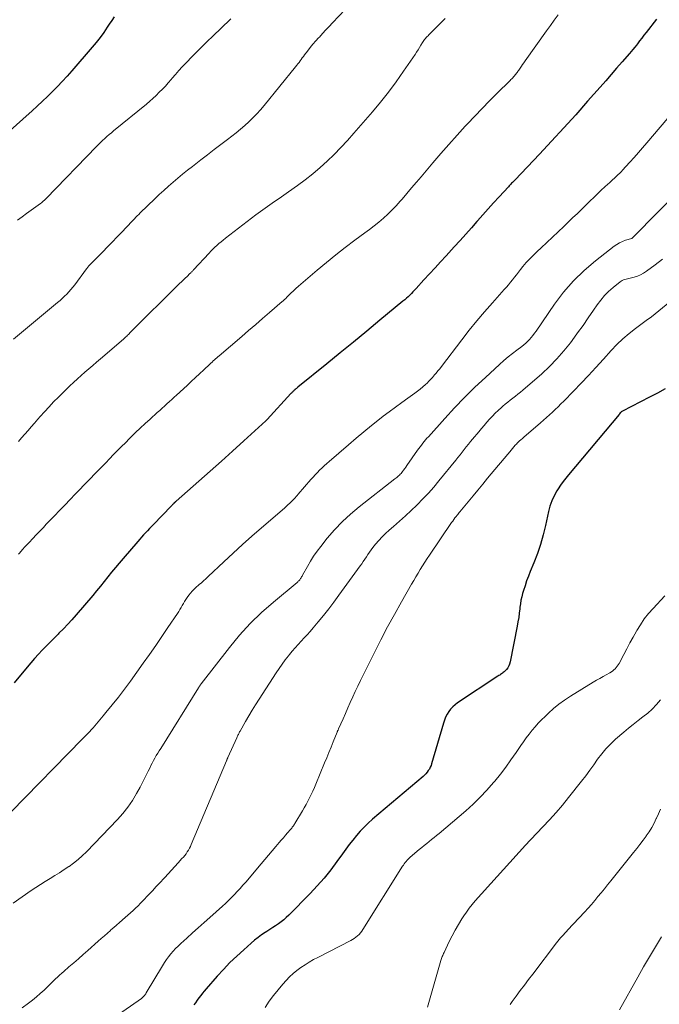
# Model space of a CAD drawing. Units: feet. Extents: x 2015000 to 2020026, y 535000 to 540000.
# Drawn here: x 2015944 to 2016044, y 535297 to 535451 of the extents above; entities that cross this region are included whole.
import ezdxf

# ---------------------------------------------------------------- set-up
doc = ezdxf.new("R2010")
doc.units = ezdxf.units.FT
doc.header["$LTSCALE"] = 100
doc.header["$MEASUREMENT"] = 0
doc.layers.add('CONTOUR INDEX', color=32, linetype='Continuous', lineweight=25)
doc.layers.add('CONTOUR INTERMEDIATE', color=40, linetype='Continuous', lineweight=15)

msp = doc.modelspace()

# ---------------------------------------------------------------- linework, layer by layer
at = {"layer": 'CONTOUR INDEX', "flags": 128}
for points, elevation in [([(2015958.57, 535451.96), (2015958.18, 535451.37), (2015957.79, 535450.79), (2015957.48, 535450.32), (2015956.92, 535449.5), (2015956.34, 535448.71), (2015955.73, 535447.93), (2015955.1, 535447.18), (2015951.89, 535443.45), (2015951.16, 535442.62), (2015950.42, 535441.81), (2015949.66, 535441.01), (2015948.89, 535440.22), (2015948.1, 535439.45), (2015947.3, 535438.69), (2015946.49, 535437.94), (2015945.67, 535437.2), (2015939.25, 535431.5)], 900), ([(2016043.64, 535451.56), (2016042.02, 535449.49), (2016041.68, 535449.04), (2016041.33, 535448.6), (2016040.99, 535448.16), (2016040.65, 535447.72), (2016040.49, 535447.52), (2016040.23, 535447.18), (2016039.96, 535446.84), (2016039.68, 535446.51), (2016039.41, 535446.19), (2016038.26, 535444.86), (2016037.4, 535443.88), (2016036.54, 535442.89), (2016035.68, 535441.91), (2016034.82, 535440.93), (2016032.84, 535438.69), (2016030.97, 535436.59), (2016029.09, 535434.52), (2016027.19, 535432.46), (2016025.27, 535430.41), (2016021.45, 535426.37), (2016021.32, 535426.23), (2016021.19, 535426.1), (2016021.06, 535425.96), (2016020.92, 535425.83), (2016020.78, 535425.69), (2016020.66, 535425.56), (2016020.53, 535425.43), (2016020.41, 535425.29), (2016018.95, 535423.71), (2016018.09, 535422.78), (2016017.25, 535421.84), (2016016.41, 535420.9), (2016015.58, 535419.95), (2016015.48, 535419.84), (2016014.6, 535418.84), (2016013.71, 535417.85), (2016012.82, 535416.86), (2016011.92, 535415.87), (2016010.63, 535414.47), (2016009.76, 535413.53), (2016008.9, 535412.59), (2016008.03, 535411.64), (2016007.17, 535410.69), (2016005.93, 535409.32), (2016005.69, 535409.06), (2016005.44, 535408.8), (2016005.19, 535408.54), (2016004.94, 535408.29), (2016004.68, 535408.05), (2016004.42, 535407.8), (2016004.15, 535407.57), (2016003.87, 535407.34), (2016000.26, 535404.36), (2015998.18, 535402.64), (2015996.09, 535400.93), (2015994, 535399.23), (2015991.91, 535397.52), (2015987.39, 535393.85), (2015987.28, 535393.77), (2015987.18, 535393.68), (2015987.07, 535393.6), (2015986.97, 535393.51), (2015986.93, 535393.48), (2015986.85, 535393.41), (2015986.76, 535393.33), (2015986.68, 535393.25), (2015986.6, 535393.17), (2015986.52, 535393.09), (2015986.44, 535393.01), (2015986.36, 535392.93), (2015986.28, 535392.85), (2015982.57, 535388.8), (2015982.52, 535388.74), (2015982.47, 535388.68), (2015982.41, 535388.63), (2015982.35, 535388.58), (2015978.91, 535385.44), (2015977.15, 535383.85), (2015975.38, 535382.26), (2015973.61, 535380.68), (2015971.83, 535379.11), (2015968.29, 535376), (2015968.27, 535375.98), (2015968.26, 535375.97), (2015968.24, 535375.95), (2015968.22, 535375.93), (2015968.15, 535375.87), (2015968.13, 535375.85), (2015968.11, 535375.83), (2015968.09, 535375.82), (2015968.08, 535375.8), (2015968.03, 535375.75), (2015967.99, 535375.71), (2015967.94, 535375.67), (2015967.9, 535375.63), (2015967.86, 535375.58), (2015967.79, 535375.51), (2015967.72, 535375.44), (2015967.64, 535375.36), (2015967.57, 535375.28), (2015967.49, 535375.21), (2015964.73, 535372.35), (2015964.42, 535372.02), (2015964.1, 535371.69), (2015963.79, 535371.36), (2015963.47, 535371.03), (2015963.16, 535370.69), (2015962.86, 535370.35), (2015962.56, 535370.01), (2015962.25, 535369.67), (2015959.96, 535367), (2015959.35, 535366.28), (2015958.75, 535365.56), (2015958.16, 535364.83), (2015957.57, 535364.1), (2015956.98, 535363.37), (2015956.39, 535362.64), (2015955.79, 535361.91), (2015955.19, 535361.2), (2015952.57, 535358.14), (2015951.92, 535357.4), (2015951.27, 535356.68), (2015950.59, 535355.97), (2015949.9, 535355.27), (2015949.77, 535355.14), (2015949.14, 535354.52), (2015948.52, 535353.89), (2015947.9, 535353.25), (2015947.28, 535352.62), (2015946.67, 535351.97), (2015946.08, 535351.32), (2015945.49, 535350.65), (2015944.92, 535349.98), (2015942.85, 535347.49)], 880), ([(2016045.03, 535393.59), (2016043.79, 535392.92), (2016042.54, 535392.27), (2016038.31, 535390.09), (2016038.21, 535390.03), (2016038.13, 535389.97), (2016038.05, 535389.9), (2016037.97, 535389.83), (2016037.83, 535389.66), (2016037.78, 535389.59), (2016029.86, 535380.14), (2016029.42, 535379.61), (2016029.01, 535379.06), (2016028.61, 535378.49), (2016028.23, 535377.92), (2016028.03, 535377.59), (2016027.6, 535376.82), (2016027.23, 535376.03), (2016026.94, 535375.2), (2016026.72, 535374.36), (2016026.25, 535372.18), (2016025.89, 535370.69), (2016025.47, 535369.21), (2016024.97, 535367.76), (2016024.42, 535366.33), (2016023.84, 535364.94), (2016023.55, 535364.21), (2016023.27, 535363.47), (2016023.02, 535362.72), (2016022.78, 535361.97), (2016022.64, 535361.5), (2016022.5, 535360.98), (2016022.38, 535360.45), (2016022.29, 535359.91), (2016022.22, 535359.37), (2016022.19, 535359.1), (2016022.12, 535358.42), (2016022.03, 535357.74), (2016021.92, 535357.07), (2016021.79, 535356.39), (2016020.7, 535350.77), (2016020.61, 535350.44), (2016020.48, 535350.14), (2016020.3, 535349.85), (2016020.09, 535349.59), (2016019.84, 535349.33), (2016019.73, 535349.21), (2016019.6, 535349.1), (2016019.47, 535349), (2016019.34, 535348.9), (2016019.2, 535348.81), (2016019.06, 535348.72), (2016018.92, 535348.63), (2016018.78, 535348.53), (2016012.44, 535344.37), (2016012.04, 535344.07), (2016011.67, 535343.75), (2016011.35, 535343.38), (2016011.05, 535342.99), (2016010.8, 535342.56), (2016010.57, 535342.12), (2016010.38, 535341.66), (2016010.22, 535341.19), (2016008.37, 535334.81), (2016008.27, 535334.52), (2016008.16, 535334.25), (2016008.01, 535333.98), (2016007.85, 535333.73), (2016007.67, 535333.48), (2016007.47, 535333.25), (2016007.26, 535333.04), (2016007.04, 535332.83), (2015999.1, 535326.1), (2015998.43, 535325.5), (2015997.78, 535324.88), (2015997.17, 535324.22), (2015996.57, 535323.55), (2015996.01, 535322.85), (2015995.45, 535322.14), (2015994.91, 535321.42), (2015994.38, 535320.69), (2015993.52, 535319.48), (2015992.54, 535318.17), (2015991.52, 535316.89), (2015990.43, 535315.66), (2015989.31, 535314.47), (2015985.96, 535311.07), (2015985.57, 535310.7), (2015985.17, 535310.35), (2015984.75, 535310.02), (2015984.32, 535309.71), (2015983.87, 535309.41), (2015983.43, 535309.11), (2015982.98, 535308.82), (2015982.53, 535308.52), (2015982.27, 535308.35), (2015981.7, 535307.96), (2015981.14, 535307.56), (2015980.6, 535307.13), (2015980.07, 535306.69), (2015978.89, 535305.65), (2015977.79, 535304.66), (2015976.73, 535303.64), (2015975.71, 535302.57), (2015974.71, 535301.48), (2015972.99, 535299.51), (2015972.7, 535299.16), (2015972.41, 535298.81), (2015972.13, 535298.45), (2015971.86, 535298.08), (2015971.59, 535297.71), (2015971.32, 535297.34), (2015971.04, 535296.98)], 860)]:
    msp.add_lwpolyline(points, dxfattribs=dict(at, elevation=elevation))
at = {"layer": 'CONTOUR INTERMEDIATE', "flags": 128}
for points, elevation in [([(2015997.79, 535456.26), (2015992.81, 535450.99), (2015992.29, 535450.44), (2015991.77, 535449.89), (2015991.26, 535449.33), (2015990.75, 535448.77), (2015990.64, 535448.66), (2015990.19, 535448.15), (2015989.75, 535447.64), (2015989.32, 535447.12), (2015988.9, 535446.58), (2015988.43, 535445.97), (2015988.25, 535445.74), (2015988.08, 535445.51), (2015987.91, 535445.27), (2015987.74, 535445.04), (2015987.56, 535444.8), (2015987.39, 535444.57), (2015987.21, 535444.34), (2015987.03, 535444.11), (2015982.08, 535438.03), (2015981.51, 535437.36), (2015980.93, 535436.71), (2015980.32, 535436.08), (2015979.69, 535435.47), (2015979.04, 535434.88), (2015978.38, 535434.3), (2015977.7, 535433.75), (2015977.01, 535433.21), (2015976.32, 535432.7), (2015975.27, 535431.91), (2015974.23, 535431.12), (2015973.19, 535430.32), (2015972.16, 535429.52), (2015970.83, 535428.48), (2015970.06, 535427.88), (2015969.3, 535427.26), (2015968.55, 535426.64), (2015967.81, 535426.02), (2015967.07, 535425.38), (2015966.34, 535424.73), (2015965.63, 535424.06), (2015964.92, 535423.39), (2015962.65, 535421.18), (2015962.42, 535420.95), (2015962.19, 535420.73), (2015961.97, 535420.5), (2015961.75, 535420.27), (2015961.52, 535420.03), (2015961.3, 535419.8), (2015961.08, 535419.57), (2015960.86, 535419.34), (2015956.42, 535414.73), (2015956.14, 535414.44), (2015955.86, 535414.16), (2015955.58, 535413.88), (2015955.3, 535413.6), (2015954.92, 535413.22), (2015954.82, 535413.13), (2015954.73, 535413.03), (2015954.64, 535412.94), (2015954.55, 535412.84), (2015954.46, 535412.74), (2015954.38, 535412.64), (2015954.3, 535412.54), (2015954.22, 535412.44), (2015952.36, 535409.92), (2015952.06, 535409.53), (2015951.76, 535409.16), (2015951.44, 535408.8), (2015951.11, 535408.45), (2015950.77, 535408.11), (2015950.42, 535407.77), (2015950.06, 535407.45), (2015949.69, 535407.14), (2015942.76, 535401.41)], 892), ([(2015976.86, 535451.65), (2015975.27, 535450.11), (2015974.15, 535449.03), (2015973.05, 535447.94), (2015971.95, 535446.85), (2015970.86, 535445.75), (2015969.81, 535444.69), (2015969.25, 535444.11), (2015968.71, 535443.52), (2015968.17, 535442.92), (2015967.65, 535442.3), (2015967.49, 535442.11), (2015967.04, 535441.6), (2015966.59, 535441.09), (2015966.12, 535440.59), (2015965.64, 535440.1), (2015965.15, 535439.62), (2015964.65, 535439.15), (2015964.14, 535438.7), (2015963.62, 535438.26), (2015958.47, 535434.06), (2015958.12, 535433.76), (2015957.77, 535433.47), (2015957.42, 535433.16), (2015957.09, 535432.86), (2015956.75, 535432.54), (2015956.42, 535432.23), (2015956.1, 535431.9), (2015955.77, 535431.58), (2015947.89, 535423.46), (2015947.79, 535423.36), (2015947.69, 535423.25), (2015947.58, 535423.16), (2015947.47, 535423.06), (2015947.36, 535422.96), (2015947.25, 535422.87), (2015947.14, 535422.78), (2015947.02, 535422.69), (2015945.53, 535421.6), (2015944.82, 535421.08), (2015944.11, 535420.56), (2015943.4, 535420.04)], 896), ([(2016028.21, 535452.24), (2016027.61, 535451.4), (2016027.01, 535450.57), (2016026.41, 535449.74), (2016023.05, 535445.02), (2016022.85, 535444.74), (2016022.65, 535444.46), (2016022.46, 535444.18), (2016022.26, 535443.9), (2016022.05, 535443.6), (2016021.96, 535443.47), (2016021.87, 535443.34), (2016021.78, 535443.21), (2016021.68, 535443.08), (2016021.58, 535442.95), (2016021.48, 535442.82), (2016021.38, 535442.7), (2016021.28, 535442.58), (2016021.23, 535442.53), (2016021.09, 535442.38), (2016020.96, 535442.24), (2016020.82, 535442.1), (2016020.68, 535441.96), (2016018.61, 535439.91), (2016017.45, 535438.74), (2016016.29, 535437.56), (2016015.15, 535436.37), (2016014.02, 535435.17), (2016013.65, 535434.78), (2016012.36, 535433.36), (2016011.07, 535431.94), (2016009.81, 535430.49), (2016008.56, 535429.04), (2016006.73, 535426.87), (2016005.98, 535425.99), (2016005.23, 535425.11), (2016004.48, 535424.23), (2016003.72, 535423.35), (2016003.43, 535423.01), (2016002.8, 535422.32), (2016002.16, 535421.65), (2016001.49, 535421), (2016000.8, 535420.37), (2016000.09, 535419.76), (2015999.37, 535419.17), (2015998.64, 535418.6), (2015997.89, 535418.04), (2015996.34, 535416.91), (2015994.82, 535415.77), (2015993.32, 535414.62), (2015991.85, 535413.42), (2015990.4, 535412.21), (2015987.87, 535410.03), (2015987.47, 535409.68), (2015987.07, 535409.32), (2015986.67, 535408.95), (2015986.28, 535408.58), (2015985.71, 535408.01), (2015985.61, 535407.92), (2015985.52, 535407.82), (2015985.42, 535407.73), (2015985.32, 535407.64), (2015985.22, 535407.55), (2015985.12, 535407.46), (2015985.02, 535407.37), (2015984.92, 535407.28), (2015982.94, 535405.57), (2015981.85, 535404.63), (2015980.76, 535403.69), (2015979.66, 535402.75), (2015978.57, 535401.81), (2015975.01, 535398.78), (2015974.82, 535398.62), (2015974.64, 535398.46), (2015974.46, 535398.3), (2015974.28, 535398.14), (2015974.1, 535397.98), (2015973.92, 535397.81), (2015973.75, 535397.65), (2015973.57, 535397.48), (2015972.62, 535396.58), (2015971.96, 535395.97), (2015971.31, 535395.36), (2015970.65, 535394.75), (2015970, 535394.14), (2015968.36, 535392.63), (2015967.99, 535392.28), (2015967.61, 535391.94), (2015967.23, 535391.59), (2015966.84, 535391.25), (2015966.46, 535390.91), (2015966.08, 535390.57), (2015965.7, 535390.23), (2015965.32, 535389.89), (2015964.18, 535388.85), (2015963.41, 535388.15), (2015962.65, 535387.45), (2015961.9, 535386.73), (2015961.16, 535386), (2015960.94, 535385.79), (2015960.31, 535385.16), (2015959.69, 535384.54), (2015959.07, 535383.91), (2015958.46, 535383.28), (2015957.84, 535382.65), (2015957.23, 535382.01), (2015956.62, 535381.38), (2015956, 535380.75), (2015952.66, 535377.29), (2015952.25, 535376.87), (2015951.84, 535376.44), (2015951.43, 535376.02), (2015951.02, 535375.59), (2015950.61, 535375.16), (2015950.2, 535374.74), (2015949.79, 535374.31), (2015949.38, 535373.89), (2015949.28, 535373.79), (2015948.82, 535373.31), (2015948.36, 535372.83), (2015947.9, 535372.36), (2015947.45, 535371.88), (2015946.34, 535370.72), (2015945.77, 535370.12), (2015945.21, 535369.52), (2015944.65, 535368.92), (2015944.09, 535368.31), (2015944.06, 535368.27), (2015943.53, 535367.67)], 884), ([(2016010.51, 535451.69), (2016009.57, 535450.72), (2016007.94, 535449.12), (2016007.8, 535448.97), (2016007.66, 535448.83), (2016007.53, 535448.68), (2016007.39, 535448.53), (2016007.26, 535448.38), (2016007.14, 535448.22), (2016007.03, 535448.06), (2016006.92, 535447.89), (2016006.69, 535447.49), (2016006.47, 535447.12), (2016006.24, 535446.76), (2016006.01, 535446.4), (2016005.77, 535446.04), (2016003.98, 535443.42), (2016002.82, 535441.77), (2016001.62, 535440.15), (2016000.36, 535438.57), (2015999.07, 535437.03), (2015996.18, 535433.67), (2015995.17, 535432.54), (2015994.14, 535431.43), (2015993.08, 535430.36), (2015991.99, 535429.31), (2015990.87, 535428.3), (2015989.72, 535427.32), (2015988.53, 535426.39), (2015987.32, 535425.49), (2015985.9, 535424.49), (2015985.17, 535423.97), (2015984.44, 535423.46), (2015983.71, 535422.96), (2015982.97, 535422.46), (2015982.24, 535421.95), (2015981.52, 535421.43), (2015980.8, 535420.91), (2015980.09, 535420.37), (2015976.01, 535417.21), (2015975.67, 535416.94), (2015975.33, 535416.66), (2015975, 535416.38), (2015974.68, 535416.09), (2015974.37, 535415.8), (2015974.05, 535415.5), (2015973.75, 535415.19), (2015973.45, 535414.88), (2015971, 535412.24), (2015970.93, 535412.16), (2015970.86, 535412.09), (2015970.8, 535412.02), (2015970.73, 535411.95), (2015970.66, 535411.88), (2015970.59, 535411.81), (2015970.52, 535411.74), (2015970.45, 535411.67), (2015970, 535411.24), (2015969.71, 535410.96), (2015969.41, 535410.67), (2015969.12, 535410.39), (2015968.83, 535410.1), (2015961.04, 535402.37), (2015960.92, 535402.24), (2015960.79, 535402.12), (2015960.66, 535402), (2015960.54, 535401.87), (2015960.41, 535401.75), (2015960.28, 535401.63), (2015960.15, 535401.52), (2015960.01, 535401.4), (2015956.41, 535398.29), (2015955.8, 535397.77), (2015955.2, 535397.25), (2015954.59, 535396.73), (2015953.98, 535396.22), (2015953.38, 535395.7), (2015952.78, 535395.17), (2015952.2, 535394.62), (2015951.62, 535394.07), (2015949.8, 535392.28), (2015949.06, 535391.54), (2015948.34, 535390.78), (2015947.63, 535390.02), (2015946.94, 535389.24), (2015946.58, 535388.82), (2015946.07, 535388.24), (2015945.56, 535387.66), (2015945.06, 535387.09), (2015944.55, 535386.51), (2015944.04, 535385.93), (2015943.53, 535385.36)], 888), ([(2016047.53, 535438.48), (2016042.15, 535432.18), (2016041.48, 535431.41), (2016040.82, 535430.65), (2016040.14, 535429.89), (2016039.46, 535429.14), (2016038.29, 535427.86), (2016038.19, 535427.75), (2016038.09, 535427.65), (2016037.99, 535427.54), (2016037.89, 535427.44), (2016037.79, 535427.34), (2016037.69, 535427.24), (2016037.58, 535427.14), (2016037.48, 535427.05), (2016036.31, 535425.98), (2016035.62, 535425.35), (2016034.94, 535424.72), (2016034.27, 535424.07), (2016033.6, 535423.42), (2016033.45, 535423.28), (2016032.72, 535422.56), (2016031.98, 535421.84), (2016031.23, 535421.12), (2016030.49, 535420.4), (2016029.11, 535419.07), (2016028.22, 535418.22), (2016027.33, 535417.38), (2016026.44, 535416.54), (2016025.53, 535415.71), (2016024.93, 535415.15), (2016024.34, 535414.58), (2016023.77, 535414), (2016023.22, 535413.4), (2016022.69, 535412.78), (2016022.29, 535412.29), (2016021.98, 535411.9), (2016021.67, 535411.5), (2016021.36, 535411.11), (2016021.05, 535410.71), (2016020.75, 535410.31), (2016020.43, 535409.92), (2016020.11, 535409.53), (2016019.77, 535409.16), (2016017.91, 535407.1), (2016016.67, 535405.69), (2016015.44, 535404.25), (2016014.26, 535402.78), (2016013.09, 535401.29), (2016009.9, 535397.1), (2016009.63, 535396.75), (2016009.36, 535396.41), (2016009.08, 535396.06), (2016008.79, 535395.72), (2016008.73, 535395.65), (2016008.47, 535395.35), (2016008.2, 535395.06), (2016007.93, 535394.78), (2016007.65, 535394.51), (2016007.42, 535394.29), (2016007.01, 535393.92), (2016006.59, 535393.56), (2016006.15, 535393.22), (2016005.71, 535392.9), (2016004.64, 535392.14), (2016003.67, 535391.44), (2016002.69, 535390.74), (2016001.73, 535390.01), (2016000.77, 535389.29), (2016000.18, 535388.83), (2015998.95, 535387.86), (2015997.72, 535386.87), (2015996.51, 535385.86), (2015995.31, 535384.84), (2015992.28, 535382.2), (2015991.9, 535381.87), (2015991.53, 535381.53), (2015991.17, 535381.19), (2015990.8, 535380.84), (2015990.45, 535380.49), (2015990.1, 535380.13), (2015989.76, 535379.76), (2015989.43, 535379.39), (2015987.44, 535377.08), (2015987.28, 535376.89), (2015987.11, 535376.71), (2015986.95, 535376.53), (2015986.79, 535376.35), (2015986.62, 535376.17), (2015986.45, 535376), (2015986.28, 535375.82), (2015986.1, 535375.66), (2015986.07, 535375.62), (2015985.87, 535375.44), (2015985.67, 535375.26), (2015985.47, 535375.09), (2015985.27, 535374.91), (2015981.66, 535371.8), (2015980.17, 535370.5), (2015978.69, 535369.17), (2015977.22, 535367.83), (2015975.77, 535366.48), (2015973.33, 535364.16), (2015973.11, 535363.95), (2015972.88, 535363.75), (2015972.65, 535363.55), (2015972.42, 535363.35), (2015972.19, 535363.15), (2015971.96, 535362.96), (2015971.73, 535362.76), (2015971.5, 535362.56), (2015971.35, 535362.43), (2015971.06, 535362.16), (2015970.78, 535361.88), (2015970.52, 535361.57), (2015970.28, 535361.26), (2015970, 535360.86), (2015969.79, 535360.56), (2015969.6, 535360.26), (2015969.41, 535359.95), (2015969.23, 535359.63), (2015969.05, 535359.32), (2015968.87, 535359.01), (2015968.68, 535358.7), (2015968.48, 535358.39), (2015967, 535356.16), (2015966.06, 535354.75), (2015965.1, 535353.35), (2015964.12, 535351.96), (2015963.13, 535350.58), (2015961.1, 535347.77), (2015960.17, 535346.51), (2015959.22, 535345.27), (2015958.26, 535344.04), (2015957.27, 535342.82), (2015956.85, 535342.31), (2015956.06, 535341.37), (2015955.25, 535340.44), (2015954.41, 535339.54), (2015953.56, 535338.65), (2015942.42, 535327.29)], 876), ([(2016054.61, 535432.06), (2016042.63, 535420.03), (2016042.16, 535419.56), (2016041.7, 535419.1), (2016041.24, 535418.63), (2016040.77, 535418.17), (2016039.87, 535417.26), (2016039.77, 535417.2), (2016038.78, 535416.89), (2016038.32, 535416.72), (2016037.87, 535416.51), (2016037.44, 535416.26), (2016037.03, 535415.98), (2016034.08, 535413.7), (2016032.29, 535412.17), (2016030.61, 535410.55), (2016029.08, 535408.77), (2016027.66, 535406.9), (2016024.75, 535402.65), (2016024.51, 535402.32), (2016024.26, 535401.99), (2016024.01, 535401.67), (2016023.74, 535401.35), (2016023.46, 535401.06), (2016023.17, 535400.77), (2016022.86, 535400.5), (2016022.53, 535400.25), (2016021.76, 535399.69), (2016021.05, 535399.15), (2016020.36, 535398.6), (2016019.68, 535398.03), (2016019.02, 535397.44), (2016016.8, 535395.39), (2016015.15, 535393.84), (2016013.54, 535392.25), (2016011.97, 535390.62), (2016010.43, 535388.96), (2016007.86, 535386.1), (2016007.64, 535385.85), (2016007.41, 535385.59), (2016007.2, 535385.32), (2016006.98, 535385.06), (2016006.78, 535384.79), (2016006.57, 535384.51), (2016006.37, 535384.24), (2016006.17, 535383.96), (2016004.48, 535381.56), (2016004.31, 535381.33), (2016004.15, 535381.1), (2016003.98, 535380.87), (2016003.81, 535380.65), (2016003.69, 535380.5), (2016003.57, 535380.35), (2016003.45, 535380.22), (2016003.32, 535380.08), (2016003.18, 535379.96), (2016003.05, 535379.84), (2016002.91, 535379.72), (2016002.76, 535379.6), (2016002.62, 535379.49), (2015997, 535375.1), (2015995.65, 535373.97), (2015994.36, 535372.78), (2015993.15, 535371.5), (2015992, 535370.17), (2015990.96, 535368.88), (2015990.39, 535368.13), (2015989.85, 535367.36), (2015989.35, 535366.57), (2015988.87, 535365.76), (2015988.11, 535364.37), (2015988.04, 535364.24), (2015987.96, 535364.11), (2015987.88, 535363.98), (2015987.8, 535363.85), (2015987.73, 535363.75), (2015987.68, 535363.67), (2015987.63, 535363.61), (2015987.57, 535363.54), (2015987.51, 535363.48), (2015987.45, 535363.42), (2015987.39, 535363.36), (2015987.33, 535363.31), (2015987.26, 535363.25), (2015983.55, 535360.17), (2015981.69, 535358.52), (2015979.9, 535356.79), (2015978.23, 535354.96), (2015976.64, 535353.04), (2015972.2, 535347.36), (2015972.14, 535347.28), (2015972.09, 535347.21), (2015972.03, 535347.13), (2015971.98, 535347.05), (2015971.93, 535346.97), (2015971.88, 535346.89), (2015971.83, 535346.81), (2015971.78, 535346.73), (2015965.86, 535337.21), (2015965.62, 535336.84), (2015965.4, 535336.46), (2015965.17, 535336.08), (2015964.95, 535335.7), (2015964.74, 535335.31), (2015964.53, 535334.92), (2015964.33, 535334.53), (2015964.14, 535334.13), (2015963.91, 535333.65), (2015963.6, 535333.01), (2015963.29, 535332.38), (2015962.96, 535331.76), (2015962.62, 535331.13), (2015962.07, 535330.14), (2015961.42, 535329.05), (2015960.7, 535328), (2015959.91, 535327.02), (2015959.07, 535326.07), (2015954.2, 535321), (2015953.56, 535320.38), (2015952.9, 535319.78), (2015952.2, 535319.23), (2015951.48, 535318.71), (2015951.46, 535318.69), (2015950.72, 535318.2), (2015949.99, 535317.72), (2015949.24, 535317.26), (2015948.49, 535316.81), (2015947.73, 535316.36), (2015946.99, 535315.89), (2015946.25, 535315.41), (2015945.53, 535314.91), (2015942.73, 535312.96)], 872), ([(2016044.57, 535413.94), (2016043.46, 535413.07), (2016042.07, 535412.04), (2016041.62, 535411.75), (2016041.15, 535411.49), (2016040.65, 535411.29), (2016040.14, 535411.12), (2016039.5, 535410.96), (2016039.3, 535410.9), (2016039.09, 535410.85), (2016038.89, 535410.79), (2016038.68, 535410.74), (2016038.48, 535410.67), (2016038.29, 535410.59), (2016038.11, 535410.49), (2016037.94, 535410.36), (2016036.83, 535409.48), (2016036.14, 535408.87), (2016035.49, 535408.23), (2016034.9, 535407.53), (2016034.35, 535406.8), (2016033.76, 535405.93), (2016032.95, 535404.73), (2016032.12, 535403.54), (2016031.27, 535402.37), (2016030.42, 535401.2), (2016030.15, 535400.84), (2016029.11, 535399.54), (2016028.02, 535398.29), (2016026.86, 535397.1), (2016025.64, 535395.97), (2016022.68, 535393.39), (2016022.3, 535393.06), (2016021.91, 535392.74), (2016021.51, 535392.44), (2016021.11, 535392.14), (2016020.71, 535391.83), (2016020.32, 535391.53), (2016019.93, 535391.21), (2016019.55, 535390.88), (2016019.31, 535390.67), (2016018.83, 535390.23), (2016018.36, 535389.78), (2016017.91, 535389.31), (2016017.47, 535388.84), (2016017.03, 535388.35), (2016016.6, 535387.86), (2016016.18, 535387.37), (2016015.76, 535386.87), (2016014.8, 535385.73), (2016014.47, 535385.32), (2016014.13, 535384.91), (2016013.8, 535384.49), (2016013.48, 535384.08), (2016013.15, 535383.66), (2016012.82, 535383.25), (2016012.49, 535382.84), (2016012.16, 535382.43), (2016009.52, 535379.18), (2016008.7, 535378.2), (2016007.86, 535377.25), (2016006.99, 535376.33), (2016006.09, 535375.43), (2016006.04, 535375.38), (2016005.15, 535374.52), (2016004.25, 535373.68), (2016003.33, 535372.85), (2016002.41, 535372.03), (2016001.71, 535371.43), (2016001.14, 535370.91), (2016000.59, 535370.37), (2016000.07, 535369.8), (2015999.57, 535369.22), (2015999.15, 535368.7), (2015998.88, 535368.35), (2015998.62, 535368), (2015998.37, 535367.64), (2015998.13, 535367.27), (2015997.89, 535366.91), (2015997.65, 535366.54), (2015997.4, 535366.18), (2015997.15, 535365.83), (2015993.81, 535361.22), (2015993.02, 535360.16), (2015992.22, 535359.11), (2015991.4, 535358.08), (2015990.56, 535357.06), (2015989.76, 535356.1), (2015989.3, 535355.57), (2015988.84, 535355.05), (2015988.37, 535354.53), (2015987.9, 535354.02), (2015987.42, 535353.51), (2015986.95, 535352.99), (2015986.5, 535352.46), (2015986.06, 535351.92), (2015985.91, 535351.74), (2015985.41, 535351.09), (2015984.93, 535350.44), (2015984.46, 535349.77), (2015984, 535349.09), (2015981.29, 535344.92), (2015980.74, 535344.06), (2015980.21, 535343.2), (2015979.69, 535342.33), (2015979.17, 535341.45), (2015978.31, 535339.94), (2015978.24, 535339.81), (2015978.17, 535339.68), (2015978.1, 535339.55), (2015978.04, 535339.42), (2015977.97, 535339.29), (2015977.91, 535339.15), (2015977.85, 535339.02), (2015977.79, 535338.88), (2015976.41, 535335.8), (2015976.38, 535335.74), (2015976.36, 535335.68), (2015976.33, 535335.62), (2015976.31, 535335.57), (2015976.27, 535335.49), (2015976.26, 535335.47), (2015976.26, 535335.45), (2015976.25, 535335.43), (2015976.24, 535335.41), (2015976.21, 535335.33), (2015976.2, 535335.31), (2015976.19, 535335.29), (2015976.18, 535335.28), (2015976.18, 535335.26), (2015970.66, 535322.15), (2015970.52, 535321.84), (2015970.37, 535321.55), (2015970.2, 535321.26), (2015970.02, 535320.98), (2015969.83, 535320.7), (2015969.62, 535320.44), (2015969.41, 535320.18), (2015969.19, 535319.93), (2015968.59, 535319.28), (2015968.07, 535318.71), (2015967.54, 535318.14), (2015967.02, 535317.56), (2015966.49, 535316.99), (2015966.36, 535316.84), (2015965.76, 535316.19), (2015965.16, 535315.55), (2015964.56, 535314.9), (2015963.96, 535314.26), (2015963.08, 535313.33), (2015962.7, 535312.94), (2015962.32, 535312.55), (2015961.92, 535312.16), (2015961.52, 535311.78), (2015961.11, 535311.41), (2015960.71, 535311.04), (2015960.29, 535310.68), (2015959.88, 535310.32), (2015959.82, 535310.28), (2015959.38, 535309.9), (2015958.94, 535309.52), (2015958.5, 535309.13), (2015958.06, 535308.75), (2015957.98, 535308.67), (2015957.5, 535308.25), (2015957.02, 535307.83), (2015956.54, 535307.41), (2015956.06, 535306.98), (2015954.41, 535305.53), (2015953.68, 535304.89), (2015952.94, 535304.24), (2015952.21, 535303.6), (2015951.47, 535302.96), (2015950.67, 535302.25), (2015950.33, 535301.96), (2015950, 535301.66), (2015949.68, 535301.36), (2015949.36, 535301.06), (2015949.04, 535300.75), (2015948.72, 535300.44), (2015948.4, 535300.14), (2015948.08, 535299.83), (2015947.56, 535299.32), (2015946.97, 535298.77), (2015946.37, 535298.24), (2015945.74, 535297.73), (2015945.1, 535297.24), (2015944.14, 535296.54)], 868), ([(2016049.53, 535410.35), (2016042.89, 535404.91), (2016042.81, 535404.85), (2016042.73, 535404.79), (2016042.65, 535404.74), (2016042.57, 535404.69), (2016042.48, 535404.64), (2016042.4, 535404.59), (2016042.32, 535404.53), (2016042.24, 535404.47), (2016040.34, 535403.06), (2016039.34, 535402.26), (2016038.37, 535401.43), (2016037.45, 535400.54), (2016036.56, 535399.62), (2016035.31, 535398.23), (2016034.15, 535396.96), (2016032.99, 535395.71), (2016031.81, 535394.47), (2016030.62, 535393.24), (2016029.1, 535391.69), (2016028.66, 535391.24), (2016028.22, 535390.8), (2016027.76, 535390.37), (2016027.31, 535389.94), (2016026.85, 535389.52), (2016026.38, 535389.1), (2016025.92, 535388.69), (2016025.45, 535388.28), (2016022.81, 535386), (2016022.6, 535385.81), (2016022.38, 535385.62), (2016022.17, 535385.43), (2016021.96, 535385.23), (2016021.79, 535385.07), (2016021.67, 535384.95), (2016021.55, 535384.83), (2016021.44, 535384.71), (2016021.33, 535384.58), (2016021.22, 535384.45), (2016021.12, 535384.32), (2016021.01, 535384.19), (2016020.9, 535384.06), (2016017.16, 535379.57), (2016016.39, 535378.65), (2016015.63, 535377.73), (2016014.87, 535376.81), (2016014.11, 535375.89), (2016012.8, 535374.32), (2016012.69, 535374.19), (2016012.58, 535374.05), (2016012.48, 535373.92), (2016012.37, 535373.78), (2016012.21, 535373.58), (2016012.03, 535373.35), (2016011.85, 535373.11), (2016011.67, 535372.86), (2016011.5, 535372.62), (2016008.04, 535367.52), (2016007.67, 535366.97), (2016007.3, 535366.4), (2016006.94, 535365.84), (2016006.58, 535365.27), (2016006.23, 535364.7), (2016005.89, 535364.12), (2016005.55, 535363.55), (2016005.21, 535362.96), (2016003.64, 535360.21), (2016002.54, 535358.24), (2016001.46, 535356.26), (2016000.41, 535354.26), (2015999.39, 535352.25), (2015997.62, 535348.7), (2015997.2, 535347.85), (2015996.79, 535347), (2015996.39, 535346.15), (2015996, 535345.29), (2015995.61, 535344.43), (2015995.23, 535343.57), (2015994.85, 535342.71), (2015994.47, 535341.86), (2015993.77, 535340.28), (2015993.74, 535340.21), (2015993.71, 535340.15), (2015993.68, 535340.08), (2015993.65, 535340.01), (2015993.62, 535339.95), (2015993.59, 535339.88), (2015993.57, 535339.81), (2015993.54, 535339.75), (2015992.92, 535338.23), (2015992.59, 535337.41), (2015992.25, 535336.58), (2015991.91, 535335.76), (2015991.57, 535334.94), (2015990.21, 535331.61), (2015989.98, 535331.07), (2015989.74, 535330.53), (2015989.49, 535330), (2015989.23, 535329.47), (2015988.95, 535328.94), (2015988.68, 535328.42), (2015988.38, 535327.91), (2015988.09, 535327.4), (2015986.92, 535325.45), (2015986.84, 535325.32), (2015986.76, 535325.2), (2015986.68, 535325.08), (2015986.59, 535324.96), (2015986.5, 535324.84), (2015986.41, 535324.73), (2015986.31, 535324.61), (2015986.22, 535324.5), (2015985.75, 535323.97), (2015985.43, 535323.59), (2015985.1, 535323.2), (2015984.77, 535322.82), (2015984.45, 535322.44), (2015983.94, 535321.83), (2015983.37, 535321.15), (2015982.79, 535320.46), (2015982.21, 535319.78), (2015981.63, 535319.1), (2015979.19, 535316.25), (2015978.76, 535315.75), (2015978.32, 535315.26), (2015977.88, 535314.78), (2015977.42, 535314.3), (2015976.96, 535313.84), (2015976.49, 535313.37), (2015976.01, 535312.92), (2015975.53, 535312.48), (2015973.56, 535310.7), (2015972.66, 535309.89), (2015971.76, 535309.08), (2015970.86, 535308.27), (2015969.96, 535307.47), (2015969.01, 535306.61), (2015968.6, 535306.22), (2015968.2, 535305.82), (2015967.81, 535305.41), (2015967.45, 535304.98), (2015967.1, 535304.54), (2015966.76, 535304.09), (2015966.45, 535303.62), (2015966.15, 535303.14), (2015963.6, 535298.87), (2015963.52, 535298.75), (2015963.44, 535298.63), (2015963.35, 535298.51), (2015963.26, 535298.4), (2015963.16, 535298.29), (2015963.05, 535298.19), (2015962.94, 535298.1), (2015962.83, 535298.01), (2015956.32, 535293.46)], 864), ([(2016044.96, 535361.15), (2016043.12, 535359.18), (2016042.41, 535358.36), (2016041.73, 535357.51), (2016041.12, 535356.61), (2016040.55, 535355.68), (2016040.49, 535355.59), (2016039.99, 535354.68), (2016039.48, 535353.76), (2016038.99, 535352.84), (2016038.5, 535351.92), (2016037.77, 535350.53), (2016037.64, 535350.31), (2016037.5, 535350.09), (2016037.34, 535349.89), (2016037.17, 535349.7), (2016036.98, 535349.52), (2016036.78, 535349.36), (2016036.57, 535349.21), (2016036.35, 535349.08), (2016035.77, 535348.77), (2016035.26, 535348.49), (2016034.75, 535348.2), (2016034.24, 535347.9), (2016033.74, 535347.6), (2016030.15, 535345.39), (2016029.24, 535344.78), (2016028.35, 535344.14), (2016027.5, 535343.45), (2016026.68, 535342.72), (2016026.16, 535342.23), (2016025.63, 535341.71), (2016025.11, 535341.17), (2016024.61, 535340.62), (2016024.13, 535340.05), (2016023.66, 535339.47), (2016023.21, 535338.88), (2016022.77, 535338.27), (2016022.35, 535337.66), (2016021.62, 535336.57), (2016020.82, 535335.42), (2016020, 535334.29), (2016019.15, 535333.18), (2016018.27, 535332.09), (2016018.07, 535331.85), (2016017.05, 535330.68), (2016015.98, 535329.55), (2016014.86, 535328.47), (2016013.71, 535327.43), (2016009.53, 535323.87), (2016009.14, 535323.55), (2016008.76, 535323.24), (2016008.37, 535322.92), (2016007.98, 535322.61), (2016007.59, 535322.3), (2016007.2, 535321.99), (2016006.81, 535321.67), (2016006.43, 535321.35), (2016005.01, 535320.15), (2016004.84, 535320), (2016004.67, 535319.84), (2016004.51, 535319.67), (2016004.36, 535319.49), (2016004.21, 535319.31), (2016004.07, 535319.12), (2016003.94, 535318.93), (2016003.81, 535318.73), (2015997.59, 535308.8), (2015997.41, 535308.54), (2015997.21, 535308.28), (2015996.99, 535308.04), (2015996.75, 535307.82), (2015996.5, 535307.61), (2015996.23, 535307.42), (2015995.96, 535307.25), (2015995.67, 535307.09), (2015990.53, 535304.45), (2015989.84, 535304.09), (2015989.17, 535303.7), (2015988.51, 535303.29), (2015987.86, 535302.86), (2015987.23, 535302.4), (2015986.64, 535301.92), (2015986.07, 535301.38), (2015985.54, 535300.82), (2015985.04, 535300.26), (2015984.29, 535299.38), (2015983.57, 535298.49), (2015982.88, 535297.56), (2015982.23, 535296.61)], 856), ([(2016044.27, 535344.81), (2016043.64, 535344.08), (2016042.98, 535343.38), (2016042.27, 535342.75), (2016041.52, 535342.15), (2016040.75, 535341.57), (2016039.98, 535340.98), (2016039.24, 535340.37), (2016038.5, 535339.75), (2016037.23, 535338.65), (2016036.46, 535337.93), (2016035.72, 535337.17), (2016035.05, 535336.36), (2016034.42, 535335.51), (2016033.8, 535334.65), (2016033.18, 535333.79), (2016032.54, 535332.94), (2016031.89, 535332.1), (2016029.84, 535329.5), (2016028.88, 535328.32), (2016027.9, 535327.15), (2016026.88, 535326.02), (2016025.84, 535324.91), (2016023.94, 535322.93), (2016023.83, 535322.82), (2016023.72, 535322.71), (2016023.62, 535322.6), (2016023.51, 535322.49), (2016023.4, 535322.38), (2016023.29, 535322.27), (2016023.19, 535322.16), (2016023.08, 535322.04), (2016015.19, 535313.3), (2016014.71, 535312.74), (2016014.25, 535312.16), (2016013.82, 535311.56), (2016013.41, 535310.95), (2016013.11, 535310.47), (2016012.58, 535309.6), (2016012.07, 535308.72), (2016011.59, 535307.82), (2016011.13, 535306.91), (2016010.31, 535305.2), (2016010.24, 535305.05), (2016010.17, 535304.89), (2016010.1, 535304.74), (2016010.04, 535304.58), (2016009.98, 535304.42), (2016009.92, 535304.27), (2016009.87, 535304.11), (2016009.82, 535303.94), (2016007.71, 535296.65)], 852), ([(2016044.29, 535327.67), (2016043.96, 535326.98), (2016043.64, 535326.28), (2016043.62, 535326.23), (2016043.27, 535325.51), (2016042.9, 535324.81), (2016042.49, 535324.14), (2016042.04, 535323.48), (2016042.02, 535323.45), (2016041.55, 535322.8), (2016041.06, 535322.15), (2016040.56, 535321.51), (2016040.06, 535320.87), (2016036.47, 535316.45), (2016035.97, 535315.83), (2016035.47, 535315.21), (2016034.96, 535314.59), (2016034.46, 535313.97), (2016033.96, 535313.35), (2016033.44, 535312.75), (2016032.91, 535312.15), (2016032.37, 535311.56), (2016029.74, 535308.74), (2016029.51, 535308.5), (2016029.28, 535308.25), (2016029.06, 535308), (2016028.83, 535307.75), (2016028.61, 535307.5), (2016028.4, 535307.25), (2016028.19, 535306.98), (2016027.98, 535306.72), (2016024.23, 535301.82), (2016023.58, 535300.97), (2016022.92, 535300.1), (2016022.28, 535299.24), (2016021.64, 535298.37), (2016021, 535297.5), (2016020.69, 535297.06)], 848), ([(2016044.46, 535307.65), (2016043.49, 535306.1), (2016042.55, 535304.53), (2016041.62, 535302.95), (2016040.72, 535301.35), (2016037.86, 535296.22)], 844)]:
    msp.add_lwpolyline(points, dxfattribs=dict(at, elevation=elevation))

doc.saveas('drawing.dxf')
